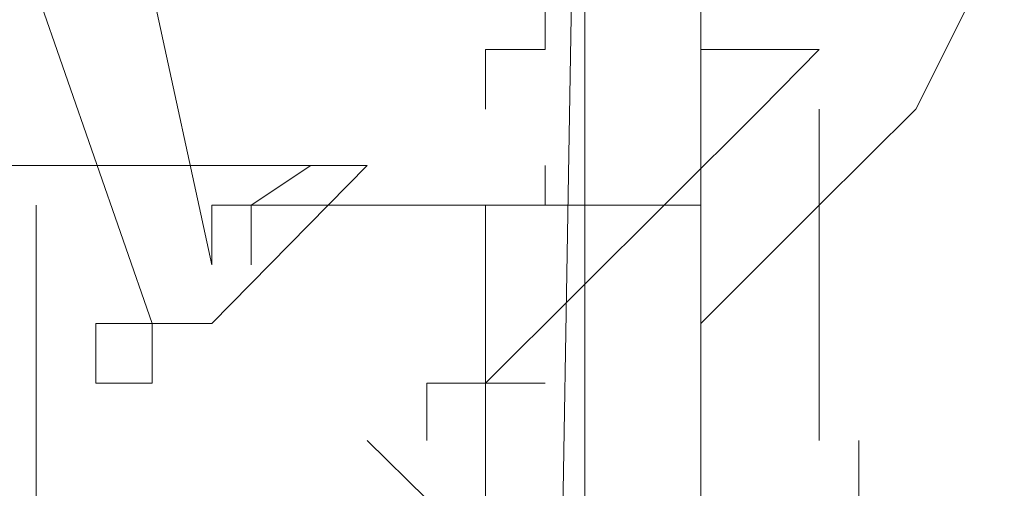
# Model space of a CAD drawing. Units: millimetres. Extents: x 23.7 to 88.6, y 20.7 to 55.2.
# Drawn here: x 88.3 to 88.4, y 23.5 to 23.6 of the extents above; entities that cross this region are included whole.
import ezdxf

# ---------------------------------------------------------------- set-up
doc = ezdxf.new("R2010")
doc.units = ezdxf.units.MM
doc.header["$MEASUREMENT"] = 0
doc.layers.add('layer 1', color=7, linetype='Continuous')

msp = doc.modelspace()

# ---------------------------------------------------------------- linework, layer by layer
at = {"layer": 'layer 1', "lineweight": 9}
for points, knots in [([(88.41087, 23.47536), (88.41087, 23.47536), (88.41087, 24.16286), (88.41087, 24.16286), (88.41087, 24.16286), (88.41087, 24.18846), (88.41087, 24.18846), (88.41087, 24.18846), (88.40387, 24.20936), (88.40387, 24.20936), (88.40387, 24.20936), (88.39707, 24.22816), (88.39707, 24.22816), (88.39707, 24.22816), (88.39237, 24.24906), (88.39237, 24.24906), (88.39237, 24.24906), (88.37827, 24.26086), (88.37827, 24.26086), (88.37827, 24.26086), (88.35967, 24.27466), (88.35967, 24.27466), (88.35967, 24.27466), (88.34557, 24.28166), (88.34557, 24.28166), (88.34557, 24.28166), (88.33177, 24.28166), (88.33177, 24.28166)], [0, 0, 0, 0, 0.111111, 0.111111, 0.111111, 0.222222, 0.222222, 0.222222, 0.333333, 0.333333, 0.333333, 0.444444, 0.444444, 0.444444, 0.555556, 0.555556, 0.555556, 0.666667, 0.666667, 0.666667, 0.777778, 0.777778, 0.777778, 0.888889, 0.888889, 0.888889, 1, 1, 1, 1]), ([(88.54377, 23.40336), (88.54377, 23.40336), (88.54847, 23.41716), (88.54847, 23.41716), (88.54847, 23.41716), (88.54847, 24.15586), (88.54847, 24.15586), (88.54847, 24.15586), (88.48327, 24.27466), (88.48327, 24.27466), (88.48327, 24.27466), (88.57647, 24.15586), (88.57647, 24.15586), (88.57647, 24.15586), (88.48327, 24.27466), (88.48327, 24.27466), (88.48327, 24.27466), (88.41087, 24.15586), (88.41087, 24.15586), (88.41087, 24.15586), (88.26647, 24.16286), (88.26647, 24.16286), (88.26647, 24.16286), (88.26647, 23.47536), (88.26647, 23.47536)], [0, 0, 0, 0, 0.125, 0.125, 0.125, 0.25, 0.25, 0.25, 0.375, 0.375, 0.375, 0.5, 0.5, 0.5, 0.625, 0.625, 0.625, 0.75, 0.75, 0.75, 0.875, 0.875, 0.875, 1, 1, 1, 1]), ([(88.27357, 23.57566), (88.27357, 23.57566), (88.27357, 23.48246), (88.27357, 23.48246), (88.27357, 23.48246), (88.27357, 23.57566), (88.27357, 23.57566), (88.27357, 23.57566), (88.27357, 23.48246), (88.27357, 23.48246), (88.27357, 23.48246), (88.27357, 23.57566), (88.27357, 23.57566), (88.27357, 23.57566), (88.27357, 23.48246), (88.27357, 23.48246), (88.27357, 23.48246), (88.27357, 24.16996), (88.27357, 24.16996), (88.27357, 24.16996), (88.39707, 24.16286), (88.39707, 24.16286), (88.39707, 24.16286), (88.39707, 23.42186), (88.39707, 23.42186), (88.39707, 23.42186), (88.08947, 23.42186), (88.08947, 23.42186), (88.08947, 23.42186), (88.08947, 23.40336), (88.08947, 23.40336), (88.08947, 23.40336), (88.08947, 23.42186), (88.08947, 23.42186), (88.08947, 23.42186), (88.08947, 23.40336), (88.08947, 23.40336)], [0, 0, 0, 0, 0.083333, 0.083333, 0.083333, 0.166667, 0.166667, 0.166667, 0.25, 0.25, 0.25, 0.333333, 0.333333, 0.333333, 0.416667, 0.416667, 0.416667, 0.5, 0.5, 0.5, 0.583333, 0.583333, 0.583333, 0.666667, 0.666667, 0.666667, 0.75, 0.75, 0.75, 0.833333, 0.833333, 0.833333, 0.916667, 0.916667, 0.916667, 1, 1, 1, 1]), ([(88.50877, 23.47536), (88.50877, 23.47536), (88.50407, 23.47536), (88.50407, 23.47536), (88.50407, 23.47536), (88.50877, 23.47536), (88.50877, 23.47536), (88.50877, 23.47536), (88.50407, 23.47536), (88.50407, 23.47536), (88.50407, 23.47536), (88.50877, 23.47536), (88.50877, 23.47536), (88.50877, 23.47536), (88.50407, 23.47536), (88.50407, 23.47536), (88.50407, 23.47536), (88.50877, 23.47536), (88.50877, 23.47536), (88.50877, 23.47536), (88.41087, 23.47536), (88.41087, 23.47536), (88.41087, 23.47536), (88.41087, 24.16286), (88.41087, 24.16286)], [0, 0, 0, 0, 0.125, 0.125, 0.125, 0.25, 0.25, 0.25, 0.375, 0.375, 0.375, 0.5, 0.5, 0.5, 0.625, 0.625, 0.625, 0.75, 0.75, 0.75, 0.875, 0.875, 0.875, 1, 1, 1, 1]), ([(88.41087, 24.15586), (88.41087, 24.15586), (88.41087, 23.41716), (88.41087, 23.41716), (88.41087, 23.41716), (88.41797, 23.40336), (88.41797, 23.40336)], [0, 0, 0, 0, 0.5, 0.5, 0.5, 1, 1, 1, 1]), ([(88.39237, 23.60836), (88.39237, 23.60836), (88.39237, 23.60126), (88.39237, 23.60126), (88.39237, 23.60126), (88.38527, 23.60126), (88.38527, 23.60126), (88.38527, 23.60126), (88.38527, 23.59416), (88.38527, 23.59416), (88.38527, 23.59416), (88.38527, 23.60126), (88.38527, 23.60126), (88.38527, 23.60126), (88.39237, 23.60126), (88.39237, 23.60126), (88.39237, 23.60126), (88.39237, 23.60836), (88.39237, 23.60836), (88.39237, 23.60836), (88.39237, 23.79236), (88.39237, 23.79236), (88.39237, 23.79236), (88.37117, 23.81326), (88.37117, 23.81326)], [0, 0, 0, 0, 0.125, 0.125, 0.125, 0.25, 0.25, 0.25, 0.375, 0.375, 0.375, 0.5, 0.5, 0.5, 0.625, 0.625, 0.625, 0.75, 0.75, 0.75, 0.875, 0.875, 0.875, 1, 1, 1, 1]), ([(88.42497, 23.60836), (88.42497, 23.60836), (88.42497, 23.72006), (88.42497, 23.72006), (88.42497, 23.72006), (88.42497, 23.60836), (88.42497, 23.60836), (88.42497, 23.60836), (88.42497, 23.72006), (88.42497, 23.72006), (88.42497, 23.72006), (88.42497, 23.60836), (88.42497, 23.60836), (88.42497, 23.60836), (88.42497, 23.72006), (88.42497, 23.72006), (88.42497, 23.72006), (88.41797, 23.72006), (88.41797, 23.72006), (88.41797, 23.72006), (88.34557, 23.72006), (88.34557, 23.72006), (88.34557, 23.72006), (88.32477, 23.72006), (88.32477, 23.72006), (88.32477, 23.72006), (88.34557, 23.72006), (88.34557, 23.72006), (88.34557, 23.72006), (88.34557, 23.60836), (88.34557, 23.60836), (88.34557, 23.60836), (88.32477, 23.60836), (88.32477, 23.60836), (88.32477, 23.60836), (88.34557, 23.60836), (88.34557, 23.60836), (88.34557, 23.60836), (88.35267, 23.57566), (88.35267, 23.57566), (88.35267, 23.57566), (88.35267, 23.58276), (88.35267, 23.58276), (88.35267, 23.58276), (88.35737, 23.58276), (88.35737, 23.58276)], [0, 0, 0, 0, 0.066667, 0.066667, 0.066667, 0.133333, 0.133333, 0.133333, 0.2, 0.2, 0.2, 0.266667, 0.266667, 0.266667, 0.333333, 0.333333, 0.333333, 0.4, 0.4, 0.4, 0.466667, 0.466667, 0.466667, 0.533333, 0.533333, 0.533333, 0.6, 0.6, 0.6, 0.666667, 0.666667, 0.666667, 0.733333, 0.733333, 0.733333, 0.8, 0.8, 0.8, 0.866667, 0.866667, 0.866667, 0.933333, 0.933333, 0.933333, 1, 1, 1, 1]), ([(88.39237, 23.42186), (88.39237, 23.42186), (88.39707, 23.70156), (88.39707, 23.70156), (88.39707, 23.70156), (88.40387, 23.70626), (88.40387, 23.70626), (88.40387, 23.70626), (88.41087, 23.71326), (88.41087, 23.71326), (88.41087, 23.71326), (88.40387, 23.70626), (88.40387, 23.70626), (88.40387, 23.70626), (88.39707, 23.70156), (88.39707, 23.70156), (88.39707, 23.70156), (88.54847, 23.70156), (88.54847, 23.70156), (88.54847, 23.70156), (88.54847, 23.70626), (88.54847, 23.70626), (88.54847, 23.70626), (88.54377, 23.71326), (88.54377, 23.71326), (88.54377, 23.71326), (88.54847, 23.70626), (88.54847, 23.70626), (88.54847, 23.70626), (88.54847, 23.70156), (88.54847, 23.70156)], [0, 0, 0, 0, 0.1, 0.1, 0.1, 0.2, 0.2, 0.2, 0.3, 0.3, 0.3, 0.4, 0.4, 0.4, 0.5, 0.5, 0.5, 0.6, 0.6, 0.6, 0.7, 0.7, 0.7, 0.8, 0.8, 0.8, 0.9, 0.9, 0.9, 1, 1, 1, 1]), ([(88.38527, 23.41716), (88.38527, 23.41716), (88.39237, 23.41716), (88.39237, 23.41716), (88.39237, 23.41716), (88.39237, 23.42186), (88.39237, 23.42186), (88.39237, 23.42186), (88.39707, 23.70156), (88.39707, 23.70156)], [0, 0, 0, 0, 0.333333, 0.333333, 0.333333, 0.666667, 0.666667, 0.666667, 1, 1, 1, 1]), ([(88.54847, 23.64806), (88.54847, 23.64806), (88.39707, 23.64806), (88.39707, 23.64806), (88.39707, 23.64806), (88.39707, 23.41016), (88.39707, 23.41016), (88.39707, 23.41016), (88.55527, 23.41016), (88.55527, 23.41016), (88.55527, 23.41016), (88.55527, 23.40336), (88.55527, 23.40336), (88.55527, 23.40336), (88.55527, 23.41016), (88.55527, 23.41016), (88.55527, 23.41016), (88.55527, 23.40336), (88.55527, 23.40336), (88.55527, 23.40336), (88.55527, 23.41016), (88.55527, 23.41016), (88.55527, 23.41016), (88.54847, 23.69446), (88.54847, 23.69446), (88.54847, 23.69446), (88.55527, 23.41016), (88.55527, 23.41016), (88.55527, 23.41016), (88.54847, 23.64806), (88.54847, 23.64806), (88.54847, 23.64806), (88.52267, 23.67356), (88.52267, 23.67356), (88.52267, 23.67356), (88.42497, 23.67356), (88.42497, 23.67356), (88.42497, 23.67356), (88.39707, 23.64806), (88.39707, 23.64806)], [0, 0, 0, 0, 0.076923, 0.076923, 0.076923, 0.153846, 0.153846, 0.153846, 0.230769, 0.230769, 0.230769, 0.307692, 0.307692, 0.307692, 0.384615, 0.384615, 0.384615, 0.461538, 0.461538, 0.461538, 0.538462, 0.538462, 0.538462, 0.615385, 0.615385, 0.615385, 0.692308, 0.692308, 0.692308, 0.769231, 0.769231, 0.769231, 0.846154, 0.846154, 0.846154, 0.923077, 0.923077, 0.923077, 1, 1, 1, 1]), ([(88.41087, 23.56866), (88.41087, 23.56866), (88.42497, 23.58276), (88.42497, 23.58276), (88.42497, 23.58276), (88.43647, 23.59416), (88.43647, 23.59416), (88.43647, 23.59416), (88.44357, 23.60836), (88.44357, 23.60836)], [0, 0, 0, 0, 0.333333, 0.333333, 0.333333, 0.666667, 0.666667, 0.666667, 1, 1, 1, 1]), ([(88.41797, 23.60126), (88.41797, 23.60126), (88.41087, 23.60126), (88.41087, 23.60126), (88.41087, 23.60126), (88.41087, 23.59416), (88.41087, 23.59416)], [0, 0, 0, 0, 0.5, 0.5, 0.5, 1, 1, 1, 1]), ([(88.41797, 23.60126), (88.41797, 23.60126), (88.41087, 23.60126), (88.41087, 23.60126), (88.41087, 23.60126), (88.41087, 23.59416), (88.41087, 23.59416)], [0, 0, 0, 0, 0.5, 0.5, 0.5, 1, 1, 1, 1]), ([(88.41797, 23.60126), (88.41797, 23.60126), (88.42497, 23.60126), (88.42497, 23.60126), (88.42497, 23.60126), (88.41797, 23.60126), (88.41797, 23.60126)], [0, 0, 0, 0, 0.5, 0.5, 0.5, 1, 1, 1, 1]), ([(88.41797, 23.60126), (88.41797, 23.60126), (88.42497, 23.60126), (88.42497, 23.60126), (88.42497, 23.60126), (88.41797, 23.60126), (88.41797, 23.60126)], [0, 0, 0, 0, 0.5, 0.5, 0.5, 1, 1, 1, 1]), ([(88.29917, 23.58746), (88.29917, 23.58746), (88.37117, 23.58746), (88.37117, 23.58746), (88.37117, 23.58746), (88.29917, 23.58746), (88.29917, 23.58746)], [0, 0, 0, 0, 0.5, 0.5, 0.5, 1, 1, 1, 1]), ([(88.35737, 23.57566), (88.35737, 23.57566), (88.35737, 23.58276), (88.35737, 23.58276), (88.35737, 23.58276), (88.36447, 23.58746), (88.36447, 23.58746), (88.36447, 23.58746), (88.37117, 23.58746), (88.37117, 23.58746)], [0, 0, 0, 0, 0.333333, 0.333333, 0.333333, 0.666667, 0.666667, 0.666667, 1, 1, 1, 1]), ([(88.39237, 23.58746), (88.39237, 23.58746), (88.39237, 23.58276), (88.39237, 23.58276), (88.39237, 23.58276), (88.39707, 23.58276), (88.39707, 23.58276), (88.39707, 23.58276), (88.39237, 23.58276), (88.39237, 23.58276), (88.39237, 23.58276), (88.39237, 23.58746), (88.39237, 23.58746)], [0, 0, 0, 0, 0.25, 0.25, 0.25, 0.5, 0.5, 0.5, 0.75, 0.75, 0.75, 1, 1, 1, 1]), ([(88.33177, 23.58276), (88.33177, 23.58276), (88.33177, 23.48246), (88.33177, 23.48246), (88.33177, 23.48246), (88.33177, 23.58276), (88.33177, 23.58276)], [0, 0, 0, 0, 0.5, 0.5, 0.5, 1, 1, 1, 1]), ([(88.35267, 23.57566), (88.35267, 23.57566), (88.35267, 23.58276), (88.35267, 23.58276), (88.35267, 23.58276), (88.35737, 23.58276), (88.35737, 23.58276), (88.35737, 23.58276), (88.41087, 23.58276), (88.41087, 23.58276)], [0, 0, 0, 0, 0.333333, 0.333333, 0.333333, 0.666667, 0.666667, 0.666667, 1, 1, 1, 1]), ([(88.41087, 23.58276), (88.41087, 23.58276), (88.35737, 23.58276), (88.35737, 23.58276), (88.35737, 23.58276), (88.41087, 23.58276), (88.41087, 23.58276)], [0, 0, 0, 0, 0.5, 0.5, 0.5, 1, 1, 1, 1]), ([(88.38527, 23.58276), (88.38527, 23.58276), (88.38527, 23.48956), (88.38527, 23.48956), (88.38527, 23.48956), (88.38527, 23.48246), (88.38527, 23.48246), (88.38527, 23.48246), (88.37827, 23.48246), (88.37827, 23.48246), (88.37827, 23.48246), (88.40387, 23.48246), (88.40387, 23.48246), (88.40387, 23.48246), (88.37827, 23.48246), (88.37827, 23.48246), (88.37827, 23.48246), (88.40387, 23.48246), (88.40387, 23.48246), (88.40387, 23.48246), (88.37827, 23.48246), (88.37827, 23.48246), (88.37827, 23.48246), (88.40387, 23.48246), (88.40387, 23.48246), (88.40387, 23.48246), (88.37827, 23.48246), (88.37827, 23.48246), (88.37827, 23.48246), (88.40387, 23.48246), (88.40387, 23.48246), (88.40387, 23.48246), (88.37827, 23.48246), (88.37827, 23.48246), (88.37827, 23.48246), (88.40387, 23.48246), (88.40387, 23.48246), (88.40387, 23.48246), (88.37827, 23.48246), (88.37827, 23.48246), (88.37827, 23.48246), (88.40387, 23.48246), (88.40387, 23.48246), (88.40387, 23.48246), (88.37827, 23.48246), (88.37827, 23.48246), (88.37827, 23.48246), (88.40387, 23.48246), (88.40387, 23.48246), (88.40387, 23.48246), (88.37827, 23.48246), (88.37827, 23.48246), (88.37827, 23.48246), (88.40387, 23.48246), (88.40387, 23.48246), (88.40387, 23.48246), (88.41087, 23.48246), (88.41087, 23.48246), (88.41087, 23.48246), (88.41087, 23.48956), (88.41087, 23.48956), (88.41087, 23.48956), (88.41087, 23.48246), (88.41087, 23.48246), (88.41087, 23.48246), (88.40387, 23.48246), (88.40387, 23.48246), (88.40387, 23.48246), (88.41087, 23.48246), (88.41087, 23.48246), (88.41087, 23.48246), (88.41087, 23.48956), (88.41087, 23.48956), (88.41087, 23.48956), (88.42967, 23.48956), (88.42967, 23.48956), (88.42967, 23.48956), (88.40387, 23.48956), (88.40387, 23.48956), (88.40387, 23.48956), (88.42967, 23.48956), (88.42967, 23.48956), (88.42967, 23.48956), (88.40387, 23.48956), (88.40387, 23.48956), (88.40387, 23.48956), (88.42967, 23.48956), (88.42967, 23.48956), (88.42967, 23.48956), (88.40387, 23.48956), (88.40387, 23.48956), (88.40387, 23.48956), (88.42967, 23.48956), (88.42967, 23.48956), (88.42967, 23.48956), (88.40387, 23.48956), (88.40387, 23.48956), (88.40387, 23.48956), (88.42967, 23.48956), (88.42967, 23.48956), (88.42967, 23.48956), (88.40387, 23.48956), (88.40387, 23.48956), (88.40387, 23.48956), (88.42967, 23.48956), (88.42967, 23.48956), (88.42967, 23.48956), (88.40387, 23.48956), (88.40387, 23.48956), (88.40387, 23.48956), (88.42967, 23.48956), (88.42967, 23.48956), (88.42967, 23.48956), (88.41087, 23.48956), (88.41087, 23.48956), (88.41087, 23.48956), (88.42967, 23.48956), (88.42967, 23.48956), (88.42967, 23.48956), (88.41087, 23.48956), (88.41087, 23.48956), (88.41087, 23.48956), (88.42967, 23.48956), (88.42967, 23.48956), (88.42967, 23.48956), (88.41087, 23.48956), (88.41087, 23.48956), (88.41087, 23.48956), (88.38527, 23.48956), (88.38527, 23.48956), (88.38527, 23.48956), (88.39707, 23.54066), (88.39707, 23.54066)], [0, 0, 0, 0, 0.022727, 0.022727, 0.022727, 0.045455, 0.045455, 0.045455, 0.068182, 0.068182, 0.068182, 0.090909, 0.090909, 0.090909, 0.113636, 0.113636, 0.113636, 0.136364, 0.136364, 0.136364, 0.159091, 0.159091, 0.159091, 0.181818, 0.181818, 0.181818, 0.204545, 0.204545, 0.204545, 0.227273, 0.227273, 0.227273, 0.25, 0.25, 0.25, 0.272727, 0.272727, 0.272727, 0.295455, 0.295455, 0.295455, 0.318182, 0.318182, 0.318182, 0.340909, 0.340909, 0.340909, 0.363636, 0.363636, 0.363636, 0.386364, 0.386364, 0.386364, 0.409091, 0.409091, 0.409091, 0.431818, 0.431818, 0.431818, 0.454545, 0.454545, 0.454545, 0.477273, 0.477273, 0.477273, 0.5, 0.5, 0.5, 0.522727, 0.522727, 0.522727, 0.545455, 0.545455, 0.545455, 0.568182, 0.568182, 0.568182, 0.590909, 0.590909, 0.590909, 0.613636, 0.613636, 0.613636, 0.636364, 0.636364, 0.636364, 0.659091, 0.659091, 0.659091, 0.681818, 0.681818, 0.681818, 0.704545, 0.704545, 0.704545, 0.727273, 0.727273, 0.727273, 0.75, 0.75, 0.75, 0.772727, 0.772727, 0.772727, 0.795455, 0.795455, 0.795455, 0.818182, 0.818182, 0.818182, 0.840909, 0.840909, 0.840909, 0.863636, 0.863636, 0.863636, 0.886364, 0.886364, 0.886364, 0.909091, 0.909091, 0.909091, 0.931818, 0.931818, 0.931818, 0.954545, 0.954545, 0.954545, 0.977273, 0.977273, 0.977273, 1, 1, 1, 1]), ([(88.33887, 23.56156), (88.33887, 23.56156), (88.33887, 23.56866), (88.33887, 23.56866), (88.33887, 23.56866), (88.34557, 23.56866), (88.34557, 23.56866)], [0, 0, 0, 0, 0.5, 0.5, 0.5, 1, 1, 1, 1]), ([(88.33887, 23.56156), (88.33887, 23.56156), (88.34557, 23.56156), (88.34557, 23.56156), (88.34557, 23.56156), (88.34557, 23.56866), (88.34557, 23.56866), (88.34557, 23.56866), (88.35267, 23.56866), (88.35267, 23.56866)], [0, 0, 0, 0, 0.333333, 0.333333, 0.333333, 0.666667, 0.666667, 0.666667, 1, 1, 1, 1]), ([(88.33887, 23.56156), (88.33887, 23.56156), (88.34557, 23.56156), (88.34557, 23.56156), (88.34557, 23.56156), (88.34557, 23.56866), (88.34557, 23.56866), (88.34557, 23.56866), (88.35267, 23.56866), (88.35267, 23.56866)], [0, 0, 0, 0, 0.333333, 0.333333, 0.333333, 0.666667, 0.666667, 0.666667, 1, 1, 1, 1]), ([(88.35267, 23.56866), (88.35267, 23.56866), (88.34557, 23.56866), (88.34557, 23.56866), (88.34557, 23.56866), (88.35267, 23.56866), (88.35267, 23.56866)], [0, 0, 0, 0, 0.5, 0.5, 0.5, 1, 1, 1, 1]), ([(88.35267, 23.56866), (88.35267, 23.56866), (88.34557, 23.56866), (88.34557, 23.56866), (88.34557, 23.56866), (88.35267, 23.56866), (88.35267, 23.56866)], [0, 0, 0, 0, 0.5, 0.5, 0.5, 1, 1, 1, 1]), ([(88.35267, 23.56866), (88.35267, 23.56866), (88.34557, 23.56866), (88.34557, 23.56866), (88.34557, 23.56866), (88.35267, 23.56866), (88.35267, 23.56866)], [0, 0, 0, 0, 0.5, 0.5, 0.5, 1, 1, 1, 1]), ([(88.35267, 23.56866), (88.35267, 23.56866), (88.34557, 23.56866), (88.34557, 23.56866), (88.34557, 23.56866), (88.35267, 23.56866), (88.35267, 23.56866)], [0, 0, 0, 0, 0.5, 0.5, 0.5, 1, 1, 1, 1]), ([(88.37827, 23.56156), (88.37827, 23.56156), (88.37827, 23.55476), (88.37827, 23.55476), (88.37827, 23.55476), (88.37827, 23.56156), (88.37827, 23.56156)], [0, 0, 0, 0, 0.5, 0.5, 0.5, 1, 1, 1, 1]), ([(88.38527, 23.56156), (88.38527, 23.56156), (88.39237, 23.56156), (88.39237, 23.56156), (88.39237, 23.56156), (88.38527, 23.56156), (88.38527, 23.56156)], [0, 0, 0, 0, 0.5, 0.5, 0.5, 1, 1, 1, 1]), ([(88.38527, 23.56156), (88.38527, 23.56156), (88.39237, 23.56156), (88.39237, 23.56156), (88.39237, 23.56156), (88.38527, 23.56156), (88.38527, 23.56156)], [0, 0, 0, 0, 0.5, 0.5, 0.5, 1, 1, 1, 1]), ([(88.42497, 23.56156), (88.42497, 23.56156), (88.42497, 23.55476), (88.42497, 23.55476), (88.42497, 23.55476), (88.42497, 23.56156), (88.42497, 23.56156)], [0, 0, 0, 0, 0.5, 0.5, 0.5, 1, 1, 1, 1]), ([(88.42497, 23.56156), (88.42497, 23.56156), (88.42497, 23.55476), (88.42497, 23.55476), (88.42497, 23.55476), (88.42497, 23.56156), (88.42497, 23.56156)], [0, 0, 0, 0, 0.5, 0.5, 0.5, 1, 1, 1, 1]), ([(88.37117, 23.55476), (88.37117, 23.55476), (88.37827, 23.54776), (88.37827, 23.54776), (88.37827, 23.54776), (88.37117, 23.55476), (88.37117, 23.55476)], [0, 0, 0, 0, 0.5, 0.5, 0.5, 1, 1, 1, 1]), ([(88.37117, 23.55476), (88.37117, 23.55476), (88.37827, 23.54776), (88.37827, 23.54776), (88.37827, 23.54776), (88.37117, 23.55476), (88.37117, 23.55476)], [0, 0, 0, 0, 0.5, 0.5, 0.5, 1, 1, 1, 1]), ([(88.43647, 23.54776), (88.43647, 23.54776), (88.42967, 23.54776), (88.42967, 23.54776), (88.42967, 23.54776), (88.42967, 23.55476), (88.42967, 23.55476)], [0, 0, 0, 0, 0.5, 0.5, 0.5, 1, 1, 1, 1])]:
    msp.add_open_spline(points, degree=3, knots=knots, dxfattribs=at)
for points in [[(88.34557, 23.56866), (88.34557, 23.56866), (88.33177, 23.60836), (88.33177, 23.60836)], [(88.42497, 23.60126), (88.42497, 23.60126), (88.41797, 23.60126), (88.41797, 23.60126)], [(88.42497, 23.60126), (88.42497, 23.60126), (88.41797, 23.60126), (88.41797, 23.60126)], [(88.42497, 23.60126), (88.42497, 23.60126), (88.41797, 23.60126), (88.41797, 23.60126)], [(88.42497, 23.60126), (88.42497, 23.60126), (88.41797, 23.60126), (88.41797, 23.60126)], [(88.42497, 23.60126), (88.42497, 23.60126), (88.41797, 23.60126), (88.41797, 23.60126)], [(88.42497, 23.60126), (88.42497, 23.60126), (88.41797, 23.60126), (88.41797, 23.60126)], [(88.42497, 23.60126), (88.42497, 23.60126), (88.41797, 23.60126), (88.41797, 23.60126)], [(88.42497, 23.60126), (88.42497, 23.60126), (88.41797, 23.60126), (88.41797, 23.60126)], [(88.42497, 23.60126), (88.42497, 23.60126), (88.41797, 23.60126), (88.41797, 23.60126)], [(88.42497, 23.60126), (88.42497, 23.60126), (88.41797, 23.60126), (88.41797, 23.60126)], [(88.42497, 23.60126), (88.42497, 23.60126), (88.41797, 23.60126), (88.41797, 23.60126)], [(88.42497, 23.60126), (88.42497, 23.60126), (88.41797, 23.60126), (88.41797, 23.60126)], [(88.42497, 23.60126), (88.42497, 23.60126), (88.41797, 23.60126), (88.41797, 23.60126)], [(88.42497, 23.60126), (88.42497, 23.60126), (88.41797, 23.60126), (88.41797, 23.60126)], [(88.42497, 23.60126), (88.42497, 23.60126), (88.41797, 23.60126), (88.41797, 23.60126)], [(88.42497, 23.60126), (88.42497, 23.60126), (88.41797, 23.60126), (88.41797, 23.60126)], [(88.41797, 23.59416), (88.41797, 23.59416), (88.42497, 23.60126), (88.42497, 23.60126)], [(88.42497, 23.60126), (88.42497, 23.60126), (88.41797, 23.60126), (88.41797, 23.60126)], [(88.42497, 23.60126), (88.42497, 23.60126), (88.41797, 23.60126), (88.41797, 23.60126)], [(88.41797, 23.59416), (88.41797, 23.59416), (88.42497, 23.60126), (88.42497, 23.60126)], [(88.41797, 23.59416), (88.41797, 23.59416), (88.42497, 23.60126), (88.42497, 23.60126)], [(88.42497, 23.60126), (88.42497, 23.60126), (88.41797, 23.60126), (88.41797, 23.60126)], [(88.42497, 23.60126), (88.42497, 23.60126), (88.41797, 23.60126), (88.41797, 23.60126)], [(88.41797, 23.59416), (88.41797, 23.59416), (88.42497, 23.60126), (88.42497, 23.60126)], [(88.41797, 23.59416), (88.41797, 23.59416), (88.38527, 23.56156), (88.38527, 23.56156)], [(88.41797, 23.59416), (88.41797, 23.59416), (88.38527, 23.56156), (88.38527, 23.56156)], [(88.41087, 23.49656), (88.41087, 23.49656), (88.41087, 23.59416), (88.41087, 23.59416)], [(88.42497, 23.59416), (88.42497, 23.59416), (88.42497, 23.56156), (88.42497, 23.56156)], [(88.42497, 23.59416), (88.42497, 23.59416), (88.42497, 23.56156), (88.42497, 23.56156)], [(88.37117, 23.58746), (88.37117, 23.58746), (88.35267, 23.56866), (88.35267, 23.56866)], [(88.33177, 23.48246), (88.33177, 23.48246), (88.33177, 23.58276), (88.33177, 23.58276)], [(88.34557, 23.56866), (88.34557, 23.56866), (88.35267, 23.56866), (88.35267, 23.56866)], [(88.35267, 23.56866), (88.35267, 23.56866), (88.34557, 23.56866), (88.34557, 23.56866)], [(88.34557, 23.56866), (88.34557, 23.56866), (88.35267, 23.56866), (88.35267, 23.56866)], [(88.34557, 23.56866), (88.34557, 23.56866), (88.35267, 23.56866), (88.35267, 23.56866)], [(88.34557, 23.56866), (88.34557, 23.56866), (88.35267, 23.56866), (88.35267, 23.56866)], [(88.34557, 23.56866), (88.34557, 23.56866), (88.35267, 23.56866), (88.35267, 23.56866)], [(88.34557, 23.56866), (88.34557, 23.56866), (88.35267, 23.56866), (88.35267, 23.56866)], [(88.34557, 23.56866), (88.34557, 23.56866), (88.35267, 23.56866), (88.35267, 23.56866)], [(88.34557, 23.56866), (88.34557, 23.56866), (88.35267, 23.56866), (88.35267, 23.56866)], [(88.34557, 23.56866), (88.34557, 23.56866), (88.35267, 23.56866), (88.35267, 23.56866)], [(88.34557, 23.56866), (88.34557, 23.56866), (88.35267, 23.56866), (88.35267, 23.56866)], [(88.34557, 23.56866), (88.34557, 23.56866), (88.35267, 23.56866), (88.35267, 23.56866)], [(88.34557, 23.56866), (88.34557, 23.56866), (88.35267, 23.56866), (88.35267, 23.56866)], [(88.34557, 23.56866), (88.34557, 23.56866), (88.35267, 23.56866), (88.35267, 23.56866)], [(88.34557, 23.56866), (88.34557, 23.56866), (88.35267, 23.56866), (88.35267, 23.56866)], [(88.34557, 23.56866), (88.34557, 23.56866), (88.35267, 23.56866), (88.35267, 23.56866)], [(88.34557, 23.56866), (88.34557, 23.56866), (88.35267, 23.56866), (88.35267, 23.56866)], [(88.34557, 23.56866), (88.34557, 23.56866), (88.35267, 23.56866), (88.35267, 23.56866)], [(88.34557, 23.56866), (88.34557, 23.56866), (88.35267, 23.56866), (88.35267, 23.56866)], [(88.34557, 23.56866), (88.34557, 23.56866), (88.35267, 23.56866), (88.35267, 23.56866)], [(88.34557, 23.56866), (88.34557, 23.56866), (88.35267, 23.56866), (88.35267, 23.56866)], [(88.34557, 23.56866), (88.34557, 23.56866), (88.35267, 23.56866), (88.35267, 23.56866)], [(88.34557, 23.56866), (88.34557, 23.56866), (88.35267, 23.56866), (88.35267, 23.56866)], [(88.34557, 23.56866), (88.34557, 23.56866), (88.35267, 23.56866), (88.35267, 23.56866)], [(88.34557, 23.56866), (88.34557, 23.56866), (88.35267, 23.56866), (88.35267, 23.56866)], [(88.34557, 23.56866), (88.34557, 23.56866), (88.35267, 23.56866), (88.35267, 23.56866)], [(88.34557, 23.56866), (88.34557, 23.56866), (88.35267, 23.56866), (88.35267, 23.56866)], [(88.34557, 23.56866), (88.34557, 23.56866), (88.35267, 23.56866), (88.35267, 23.56866)], [(88.34557, 23.56866), (88.34557, 23.56866), (88.35267, 23.56866), (88.35267, 23.56866)], [(88.34557, 23.56866), (88.34557, 23.56866), (88.35267, 23.56866), (88.35267, 23.56866)], [(88.34557, 23.56866), (88.34557, 23.56866), (88.35267, 23.56866), (88.35267, 23.56866)], [(88.34557, 23.56866), (88.34557, 23.56866), (88.35267, 23.56866), (88.35267, 23.56866)], [(88.34557, 23.56866), (88.34557, 23.56866), (88.35267, 23.56866), (88.35267, 23.56866)], [(88.34557, 23.56866), (88.34557, 23.56866), (88.35267, 23.56866), (88.35267, 23.56866)], [(88.34557, 23.56866), (88.34557, 23.56866), (88.35267, 23.56866), (88.35267, 23.56866)], [(88.34557, 23.56866), (88.34557, 23.56866), (88.35267, 23.56866), (88.35267, 23.56866)], [(88.35267, 23.56866), (88.35267, 23.56866), (88.34557, 23.56866), (88.34557, 23.56866)], [(88.34557, 23.56866), (88.34557, 23.56866), (88.35267, 23.56866), (88.35267, 23.56866)], [(88.34557, 23.56866), (88.34557, 23.56866), (88.35267, 23.56866), (88.35267, 23.56866)], [(88.34557, 23.56866), (88.34557, 23.56866), (88.35267, 23.56866), (88.35267, 23.56866)], [(88.34557, 23.56866), (88.34557, 23.56866), (88.35267, 23.56866), (88.35267, 23.56866)], [(88.34557, 23.56866), (88.34557, 23.56866), (88.35267, 23.56866), (88.35267, 23.56866)], [(88.34557, 23.56866), (88.34557, 23.56866), (88.35267, 23.56866), (88.35267, 23.56866)], [(88.34557, 23.56866), (88.34557, 23.56866), (88.35267, 23.56866), (88.35267, 23.56866)], [(88.34557, 23.56866), (88.34557, 23.56866), (88.35267, 23.56866), (88.35267, 23.56866)], [(88.34557, 23.56866), (88.34557, 23.56866), (88.35267, 23.56866), (88.35267, 23.56866)], [(88.34557, 23.56866), (88.34557, 23.56866), (88.35267, 23.56866), (88.35267, 23.56866)], [(88.34557, 23.56866), (88.34557, 23.56866), (88.35267, 23.56866), (88.35267, 23.56866)], [(88.34557, 23.56866), (88.34557, 23.56866), (88.35267, 23.56866), (88.35267, 23.56866)], [(88.34557, 23.56866), (88.34557, 23.56866), (88.35267, 23.56866), (88.35267, 23.56866)], [(88.34557, 23.56866), (88.34557, 23.56866), (88.35267, 23.56866), (88.35267, 23.56866)], [(88.35267, 23.56866), (88.35267, 23.56866), (88.34557, 23.56866), (88.34557, 23.56866)], [(88.34557, 23.56866), (88.34557, 23.56866), (88.35267, 23.56866), (88.35267, 23.56866)], [(88.34557, 23.56866), (88.34557, 23.56866), (88.35267, 23.56866), (88.35267, 23.56866)], [(88.34557, 23.56866), (88.34557, 23.56866), (88.35267, 23.56866), (88.35267, 23.56866)], [(88.34557, 23.56866), (88.34557, 23.56866), (88.35267, 23.56866), (88.35267, 23.56866)], [(88.34557, 23.56866), (88.34557, 23.56866), (88.35267, 23.56866), (88.35267, 23.56866)], [(88.34557, 23.56866), (88.34557, 23.56866), (88.35267, 23.56866), (88.35267, 23.56866)], [(88.34557, 23.56866), (88.34557, 23.56866), (88.35267, 23.56866), (88.35267, 23.56866)], [(88.34557, 23.56866), (88.34557, 23.56866), (88.35267, 23.56866), (88.35267, 23.56866)], [(88.34557, 23.56866), (88.34557, 23.56866), (88.35267, 23.56866), (88.35267, 23.56866)], [(88.34557, 23.56866), (88.34557, 23.56866), (88.35267, 23.56866), (88.35267, 23.56866)], [(88.34557, 23.56866), (88.34557, 23.56866), (88.35267, 23.56866), (88.35267, 23.56866)], [(88.34557, 23.56866), (88.34557, 23.56866), (88.35267, 23.56866), (88.35267, 23.56866)], [(88.34557, 23.56866), (88.34557, 23.56866), (88.35267, 23.56866), (88.35267, 23.56866)], [(88.34557, 23.56866), (88.34557, 23.56866), (88.35267, 23.56866), (88.35267, 23.56866)], [(88.37827, 23.56156), (88.37827, 23.56156), (88.38527, 23.56156), (88.38527, 23.56156)], [(88.39237, 23.56156), (88.39237, 23.56156), (88.38527, 23.56156), (88.38527, 23.56156)], [(88.39237, 23.56156), (88.39237, 23.56156), (88.38527, 23.56156), (88.38527, 23.56156)], [(88.39237, 23.56156), (88.39237, 23.56156), (88.38527, 23.56156), (88.38527, 23.56156)], [(88.39237, 23.56156), (88.39237, 23.56156), (88.38527, 23.56156), (88.38527, 23.56156)], [(88.39237, 23.56156), (88.39237, 23.56156), (88.38527, 23.56156), (88.38527, 23.56156)], [(88.39237, 23.56156), (88.39237, 23.56156), (88.38527, 23.56156), (88.38527, 23.56156)], [(88.39237, 23.56156), (88.39237, 23.56156), (88.38527, 23.56156), (88.38527, 23.56156)], [(88.39237, 23.56156), (88.39237, 23.56156), (88.38527, 23.56156), (88.38527, 23.56156)], [(88.39237, 23.56156), (88.39237, 23.56156), (88.38527, 23.56156), (88.38527, 23.56156)], [(88.39237, 23.56156), (88.39237, 23.56156), (88.38527, 23.56156), (88.38527, 23.56156)], [(88.39237, 23.56156), (88.39237, 23.56156), (88.38527, 23.56156), (88.38527, 23.56156)], [(88.39237, 23.56156), (88.39237, 23.56156), (88.38527, 23.56156), (88.38527, 23.56156)], [(88.39237, 23.56156), (88.39237, 23.56156), (88.38527, 23.56156), (88.38527, 23.56156)], [(88.39237, 23.56156), (88.39237, 23.56156), (88.38527, 23.56156), (88.38527, 23.56156)], [(88.39237, 23.56156), (88.39237, 23.56156), (88.38527, 23.56156), (88.38527, 23.56156)], [(88.39237, 23.56156), (88.39237, 23.56156), (88.38527, 23.56156), (88.38527, 23.56156)], [(88.39237, 23.56156), (88.39237, 23.56156), (88.38527, 23.56156), (88.38527, 23.56156)], [(88.39237, 23.56156), (88.39237, 23.56156), (88.38527, 23.56156), (88.38527, 23.56156)], [(88.39237, 23.56156), (88.39237, 23.56156), (88.38527, 23.56156), (88.38527, 23.56156)], [(88.39237, 23.56156), (88.39237, 23.56156), (88.38527, 23.56156), (88.38527, 23.56156)], [(88.39237, 23.56156), (88.39237, 23.56156), (88.38527, 23.56156), (88.38527, 23.56156)], [(88.39237, 23.56156), (88.39237, 23.56156), (88.38527, 23.56156), (88.38527, 23.56156)], [(88.39237, 23.56156), (88.39237, 23.56156), (88.38527, 23.56156), (88.38527, 23.56156)], [(88.39237, 23.56156), (88.39237, 23.56156), (88.38527, 23.56156), (88.38527, 23.56156)], [(88.39237, 23.56156), (88.39237, 23.56156), (88.38527, 23.56156), (88.38527, 23.56156)], [(88.39237, 23.56156), (88.39237, 23.56156), (88.38527, 23.56156), (88.38527, 23.56156)], [(88.39237, 23.56156), (88.39237, 23.56156), (88.38527, 23.56156), (88.38527, 23.56156)], [(88.39237, 23.56156), (88.39237, 23.56156), (88.38527, 23.56156), (88.38527, 23.56156)], [(88.39237, 23.56156), (88.39237, 23.56156), (88.38527, 23.56156), (88.38527, 23.56156)], [(88.39237, 23.56156), (88.39237, 23.56156), (88.38527, 23.56156), (88.38527, 23.56156)], [(88.39237, 23.56156), (88.39237, 23.56156), (88.38527, 23.56156), (88.38527, 23.56156)], [(88.39237, 23.56156), (88.39237, 23.56156), (88.38527, 23.56156), (88.38527, 23.56156)], [(88.39237, 23.56156), (88.39237, 23.56156), (88.38527, 23.56156), (88.38527, 23.56156)], [(88.39237, 23.56156), (88.39237, 23.56156), (88.38527, 23.56156), (88.38527, 23.56156)], [(88.39237, 23.56156), (88.39237, 23.56156), (88.38527, 23.56156), (88.38527, 23.56156)], [(88.39237, 23.56156), (88.39237, 23.56156), (88.38527, 23.56156), (88.38527, 23.56156)], [(88.39237, 23.56156), (88.39237, 23.56156), (88.38527, 23.56156), (88.38527, 23.56156)], [(88.39237, 23.56156), (88.39237, 23.56156), (88.38527, 23.56156), (88.38527, 23.56156)], [(88.39237, 23.56156), (88.39237, 23.56156), (88.38527, 23.56156), (88.38527, 23.56156)], [(88.39237, 23.56156), (88.39237, 23.56156), (88.38527, 23.56156), (88.38527, 23.56156)], [(88.39237, 23.56156), (88.39237, 23.56156), (88.38527, 23.56156), (88.38527, 23.56156)], [(88.39237, 23.56156), (88.39237, 23.56156), (88.38527, 23.56156), (88.38527, 23.56156)], [(88.39237, 23.56156), (88.39237, 23.56156), (88.38527, 23.56156), (88.38527, 23.56156)], [(88.39237, 23.56156), (88.39237, 23.56156), (88.38527, 23.56156), (88.38527, 23.56156)], [(88.39237, 23.56156), (88.39237, 23.56156), (88.38527, 23.56156), (88.38527, 23.56156)], [(88.39237, 23.56156), (88.39237, 23.56156), (88.38527, 23.56156), (88.38527, 23.56156)], [(88.39237, 23.56156), (88.39237, 23.56156), (88.38527, 23.56156), (88.38527, 23.56156)], [(88.39237, 23.56156), (88.39237, 23.56156), (88.38527, 23.56156), (88.38527, 23.56156)], [(88.39237, 23.56156), (88.39237, 23.56156), (88.38527, 23.56156), (88.38527, 23.56156)], [(88.39237, 23.56156), (88.39237, 23.56156), (88.38527, 23.56156), (88.38527, 23.56156)], [(88.39237, 23.56156), (88.39237, 23.56156), (88.38527, 23.56156), (88.38527, 23.56156)], [(88.39237, 23.56156), (88.39237, 23.56156), (88.38527, 23.56156), (88.38527, 23.56156)], [(88.39237, 23.56156), (88.39237, 23.56156), (88.38527, 23.56156), (88.38527, 23.56156)], [(88.39237, 23.56156), (88.39237, 23.56156), (88.38527, 23.56156), (88.38527, 23.56156)], [(88.39237, 23.56156), (88.39237, 23.56156), (88.38527, 23.56156), (88.38527, 23.56156)], [(88.39237, 23.56156), (88.39237, 23.56156), (88.38527, 23.56156), (88.38527, 23.56156)], [(88.39237, 23.56156), (88.39237, 23.56156), (88.38527, 23.56156), (88.38527, 23.56156)], [(88.39237, 23.56156), (88.39237, 23.56156), (88.38527, 23.56156), (88.38527, 23.56156)], [(88.39237, 23.56156), (88.39237, 23.56156), (88.38527, 23.56156), (88.38527, 23.56156)], [(88.39237, 23.56156), (88.39237, 23.56156), (88.38527, 23.56156), (88.38527, 23.56156)], [(88.39237, 23.56156), (88.39237, 23.56156), (88.38527, 23.56156), (88.38527, 23.56156)], [(88.39237, 23.56156), (88.39237, 23.56156), (88.38527, 23.56156), (88.38527, 23.56156)], [(88.39237, 23.56156), (88.39237, 23.56156), (88.38527, 23.56156), (88.38527, 23.56156)], [(88.42497, 23.55476), (88.42497, 23.55476), (88.42497, 23.56156), (88.42497, 23.56156)], [(88.42497, 23.55476), (88.42497, 23.55476), (88.42497, 23.56156), (88.42497, 23.56156)], [(88.42497, 23.55476), (88.42497, 23.55476), (88.42497, 23.56156), (88.42497, 23.56156)], [(88.42497, 23.55476), (88.42497, 23.55476), (88.42497, 23.56156), (88.42497, 23.56156)], [(88.42497, 23.55476), (88.42497, 23.55476), (88.42497, 23.56156), (88.42497, 23.56156)], [(88.42497, 23.55476), (88.42497, 23.55476), (88.42497, 23.56156), (88.42497, 23.56156)], [(88.42497, 23.55476), (88.42497, 23.55476), (88.42497, 23.56156), (88.42497, 23.56156)], [(88.42497, 23.55476), (88.42497, 23.55476), (88.42497, 23.56156), (88.42497, 23.56156)], [(88.42497, 23.55476), (88.42497, 23.55476), (88.42497, 23.56156), (88.42497, 23.56156)], [(88.42497, 23.55476), (88.42497, 23.55476), (88.42497, 23.56156), (88.42497, 23.56156)], [(88.42497, 23.55476), (88.42497, 23.55476), (88.42497, 23.56156), (88.42497, 23.56156)], [(88.42497, 23.55476), (88.42497, 23.55476), (88.42497, 23.56156), (88.42497, 23.56156)], [(88.42497, 23.55476), (88.42497, 23.55476), (88.42497, 23.56156), (88.42497, 23.56156)], [(88.42497, 23.55476), (88.42497, 23.55476), (88.42497, 23.56156), (88.42497, 23.56156)], [(88.42497, 23.55476), (88.42497, 23.55476), (88.42497, 23.56156), (88.42497, 23.56156)], [(88.42497, 23.55476), (88.42497, 23.55476), (88.42497, 23.56156), (88.42497, 23.56156)], [(88.42497, 23.55476), (88.42497, 23.55476), (88.42497, 23.56156), (88.42497, 23.56156)], [(88.42497, 23.55476), (88.42497, 23.55476), (88.42497, 23.56156), (88.42497, 23.56156)], [(88.42497, 23.55476), (88.42497, 23.55476), (88.42497, 23.56156), (88.42497, 23.56156)], [(88.42497, 23.55476), (88.42497, 23.55476), (88.42497, 23.56156), (88.42497, 23.56156)], [(88.42497, 23.55476), (88.42497, 23.55476), (88.42497, 23.56156), (88.42497, 23.56156)], [(88.42497, 23.55476), (88.42497, 23.55476), (88.42497, 23.56156), (88.42497, 23.56156)], [(88.42497, 23.55476), (88.42497, 23.55476), (88.42497, 23.56156), (88.42497, 23.56156)], [(88.42497, 23.55476), (88.42497, 23.55476), (88.42497, 23.56156), (88.42497, 23.56156)], [(88.42497, 23.55476), (88.42497, 23.55476), (88.42497, 23.56156), (88.42497, 23.56156)], [(88.37827, 23.54776), (88.37827, 23.54776), (88.37117, 23.55476), (88.37117, 23.55476)], [(88.37827, 23.54776), (88.37827, 23.54776), (88.37117, 23.55476), (88.37117, 23.55476)], [(88.37827, 23.54776), (88.37827, 23.54776), (88.37117, 23.55476), (88.37117, 23.55476)], [(88.37827, 23.54776), (88.37827, 23.54776), (88.37117, 23.55476), (88.37117, 23.55476)]]:
    msp.add_open_spline(points, degree=3, dxfattribs=at)

doc.saveas('drawing.dxf')
